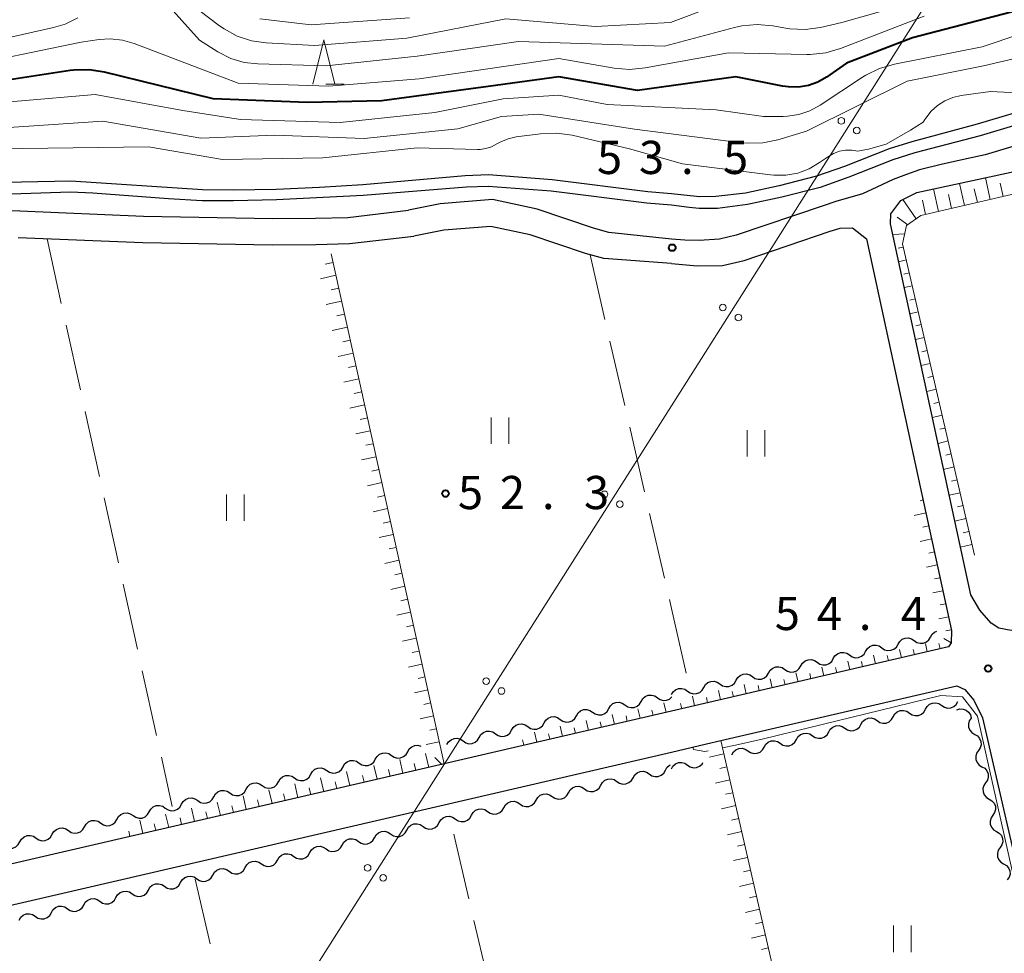
# Model space of a CAD drawing. Units: metres. Extents: x -70000 to -68000, y 29997 to 31500.
# Drawn here: x -68842 to -68731, y 30674 to 30780 of the extents above; entities that cross this region are included whole.
import ezdxf

# ---------------------------------------------------------------- set-up
doc = ezdxf.new("R2010")
doc.units = ezdxf.units.M
for name, color, linetype, lineweight in [('210100_道路縁(街区線)', 7, 'Continuous', 30), ('426500_送電線', 7, 'Continuous', 30), ('510100_河川', 7, 'Continuous', 30), ('510200_細流', 7, 'Continuous', 30), ('610111_人工斜面(上)', 7, 'Continuous', 30), ('610199_人工斜面(ヒゲ)', 7, 'Continuous', 30), ('630200_耕地界', 7, 'Continuous', 30), ('631100_田', 7, 'Continuous', 13), ('633200_針葉樹林', 7, 'Continuous', 13), ('710100_等高線(計曲線)', 7, 'Continuous', 40), ('710200_等高線(主曲線)', 7, 'Continuous', 13), ('731200_図化機測定による標高点', 7, 'Continuous', 40)]:
    doc.layers.add(name, color=color, linetype=linetype, lineweight=lineweight)
doc.styles.add('Style-WORKING', font='MS Gothic.ttf')

msp = doc.modelspace()

# ---------------------------------------------------------------- linework, layer by layer
at = {"layer": '210100_道路縁(街区線)', "linetype": 'Continuous', "lineweight": 30, "flags": 128}
for points in [[(-68714.79, 30769.61), (-68720.27, 30768.42), (-68732.8, 30764.67), (-68734.71, 30764.24), (-68737.64, 30763.6), (-68740.23, 30762.96), (-68741.7, 30762.45), (-68743.2, 30761.87), (-68745.05, 30760.99), (-68746.65, 30760.25), (-68749.68, 30759.37)], [(-68743.5, 30756.84), (-68743.47, 30757.98), (-68742.33, 30759.5), (-68740.51, 30760.4), (-68726.03, 30763.51), (-68723.36, 30764.13), (-68720.85, 30764.81), (-68714.24, 30766.65), (-68711.27, 30766.92), (-68708.07, 30766.71), (-68700.75, 30765.77), (-68697.11, 30765.9), (-68692.84, 30766.6), (-68681.98, 30769), (-68681.23, 30769.25), (-68681, 30768.2), (-68671.23, 30724.5), (-68718.98, 30713.26), (-68726.91, 30711.15), (-68729.86, 30710.88), (-68731.26, 30711.15), (-68732.13, 30711.73), (-68733.4, 30713.2), (-68734.42, 30714.92)], [(-68768.27, 30755.12), (-68775.34, 30755.88), (-68777.08, 30756.37), (-68783.44, 30758.51), (-68788.49, 30759.6), (-68794.4, 30759.11), (-68797.99, 30758.41)], [(-68749.68, 30759.37), (-68751.11, 30758.9), (-68760.93, 30755.57), (-68762.85, 30755.12), (-68765.14, 30754.99), (-68766.74, 30755.02), (-68768.27, 30755.12)], [(-68841.94, 30758.31), (-68849.46, 30758.14), (-68860.57, 30757.13), (-68869.54, 30755.67), (-68881.26, 30753.03), (-68883.17, 30752.6), (-68890.69, 30750.29), (-68899.14, 30747.38)], [(-68841.94, 30758.31), (-68827.93, 30757.71), (-68813.36, 30757.47), (-68808.5, 30757.49), (-68804.86, 30757.59), (-68797.99, 30758.41)], [(-68734.42, 30714.92), (-68743.5, 30756.84)], [(-68768.27, 30752.39), (-68775.91, 30752.92), (-68777.97, 30753.5), (-68784.23, 30755.61), (-68788.69, 30756.57), (-68793.98, 30756.14), (-68797.38, 30755.47)], [(-68768.27, 30752.39), (-68765.34, 30752.09), (-68762.48, 30752.13), (-68760.04, 30752.7), (-68750.31, 30756.01), (-68749.19, 30756.37), (-68747.78, 30756.39), (-68746.21, 30755.15), (-68740.14, 30727.14)], [(-68842.12, 30755.3), (-68828.02, 30754.74), (-68813.38, 30754.5), (-68808.45, 30754.52), (-68804.65, 30754.62), (-68797.38, 30755.47)], [(-68785.99, 30697.67), (-68793.97, 30695.82), (-68829.96, 30687.48), (-68850.48, 30682.73), (-68866.02, 30753.2)], [(-68740.14, 30727.14), (-68736.61, 30710.87), (-68736.64, 30709.5), (-68736.93, 30709.03), (-68768.27, 30701.77)], [(-68768.27, 30697.15), (-68764.3, 30698.07), (-68762.68, 30698.45), (-68735.99, 30704.63)], [(-68735.99, 30704.63), (-68735.08, 30704.23), (-68734.09, 30703.03), (-68733.1, 30701.03), (-68707.07, 30587.97)], [(-68768.27, 30701.77), (-68785.99, 30697.67)], [(-68927.82, 30597.24), (-68927.18, 30598.76), (-68926.87, 30600.12), (-68926.91, 30602.33), (-68927.21, 30603.52), (-68927.52, 30604.79), (-68937.96, 30649.37), (-68939.15, 30655.11), (-68938.66, 30656.56), (-68937.62, 30657.58), (-68935.51, 30658.41), (-68882.09, 30670.79), (-68880.72, 30671.1), (-68768.27, 30697.15)]]:
    msp.add_lwpolyline(points, dxfattribs=at)
at = {"layer": '426500_送電線', "linetype": 'Continuous', "lineweight": 13}
for q in [(-68697.7, 30847.6), (-68889.81, 30544.55)]:
    msp.add_line((-68768.27, 30736.28), q, dxfattribs=at)
for centre in [(-68749.06, 30768.51), (-68747.32, 30767.4), (-68762.45, 30747.39), (-68760.7, 30746.28), (-68775.84, 30726.28), (-68774.09, 30725.17), (-68789.22, 30705.16), (-68787.48, 30704.05), (-68802.61, 30684.05), (-68800.86, 30682.94)]:
    msp.add_circle(centre, 0.375, dxfattribs=at)
at = {"layer": '510100_河川', "linetype": 'Continuous', "lineweight": 30, "flags": 128}
for points in [[(-68721.15, 30771.87), (-68733.7, 30768.11), (-68741.1, 30766.12), (-68743.65, 30765.33), (-68748.7, 30763.35), (-68751.85, 30762.23), (-68756.07, 30761.14), (-68759.88, 30760.32), (-68763.24, 30759.94), (-68765.06, 30759.91), (-68766.16, 30760.03), (-68768.27, 30760.26)], [(-68720.82, 30770.56), (-68733.36, 30766.8), (-68740.74, 30764.87), (-68743.22, 30764.1), (-68748.22, 30762.14), (-68751.47, 30760.98), (-68755.77, 30759.87), (-68759.66, 30759.04), (-68763.07, 30758.59), (-68765.12, 30758.57), (-68766.28, 30758.69), (-68768.27, 30758.96)], [(-68768.27, 30760.26), (-68770.92, 30760.47), (-68781.74, 30761.82), (-68788.96, 30762.39), (-68791.57, 30762.29)], [(-68841.75, 30761.56), (-68849.64, 30761.39), (-68860.98, 30760.36), (-68870.16, 30758.87), (-68881.98, 30756.21), (-68884.01, 30755.75), (-68891.66, 30753.39), (-68904.63, 30749.68), (-68912.53, 30746.31), (-68918.69, 30743.11), (-68923.55, 30740.34)], [(-68791.57, 30762.29), (-68803.17, 30761.25), (-68808.05, 30760.95), (-68812.95, 30760.75), (-68817.78, 30760.66), (-68821.28, 30760.69), (-68836.17, 30761.66), (-68841.75, 30761.56)], [(-68841.83, 30760.26), (-68849.57, 30760.09), (-68860.81, 30759.07), (-68869.91, 30757.59), (-68881.69, 30754.94), (-68883.67, 30754.49), (-68891.29, 30752.15), (-68904.19, 30748.45), (-68911.97, 30745.13), (-68918.07, 30741.97), (-68922.87, 30739.24), (-68923.61, 30738.74)], [(-68791.43, 30760.99), (-68803.1, 30760.04), (-68812.93, 30759.55), (-68817.79, 30759.44), (-68821.3, 30759.47), (-68825.12, 30759.69), (-68833.68, 30760.34), (-68836.2, 30760.45), (-68841.83, 30760.26)], [(-68768.27, 30758.96), (-68771.05, 30759.18), (-68781.87, 30760.53), (-68788.99, 30761.09), (-68791.43, 30760.99)]]:
    msp.add_lwpolyline(points, dxfattribs=at)
at = {"layer": '510200_細流', "linetype": 'Continuous', "lineweight": 30, "flags": 128}
for points in [[(-68740.82, 30709.75), (-68740.51, 30709.54), (-68740.16, 30709.44), (-68739.79, 30709.46), (-68739.45, 30709.6), (-68739.17, 30709.84), (-68738.99, 30710.15)], [(-68738.99, 30710.15), (-68738.8, 30710.47), (-68738.52, 30710.71), (-68738.26, 30710.81)], [(-68746.31, 30708.53), (-68746.12, 30708.84), (-68745.84, 30709.08), (-68745.5, 30709.22), (-68745.13, 30709.24), (-68744.78, 30709.14), (-68744.48, 30708.93)], [(-68744.48, 30708.93), (-68744.17, 30708.72), (-68743.82, 30708.63), (-68743.45, 30708.65), (-68743.11, 30708.78), (-68742.83, 30709.02), (-68742.65, 30709.34)], [(-68742.65, 30709.34), (-68742.46, 30709.65), (-68742.18, 30709.89), (-68741.84, 30710.03), (-68741.47, 30710.05), (-68741.12, 30709.95), (-68740.82, 30709.75)], [(-68749.97, 30707.71), (-68749.78, 30708.03), (-68749.5, 30708.26), (-68749.16, 30708.4), (-68748.79, 30708.42), (-68748.44, 30708.32), (-68748.14, 30708.12)], [(-68748.14, 30708.12), (-68747.83, 30707.91), (-68747.48, 30707.81), (-68747.11, 30707.83), (-68746.77, 30707.97), (-68746.49, 30708.21), (-68746.31, 30708.53)], [(-68757.29, 30706.08), (-68757.1, 30706.4), (-68756.82, 30706.63), (-68756.48, 30706.77), (-68756.12, 30706.79), (-68755.76, 30706.69), (-68755.46, 30706.49)], [(-68755.46, 30706.49), (-68755.15, 30706.28), (-68754.8, 30706.18), (-68754.43, 30706.2), (-68754.09, 30706.34), (-68753.81, 30706.58), (-68753.63, 30706.9)], [(-68753.63, 30706.9), (-68753.44, 30707.21), (-68753.16, 30707.45), (-68752.82, 30707.59), (-68752.45, 30707.61), (-68752.1, 30707.51), (-68751.8, 30707.3)], [(-68751.8, 30707.3), (-68751.49, 30707.1), (-68751.14, 30707), (-68750.77, 30707.02), (-68750.43, 30707.15), (-68750.15, 30707.39), (-68749.97, 30707.71)], [(-68760.95, 30705.27), (-68760.76, 30705.58), (-68760.48, 30705.82), (-68760.14, 30705.96), (-68759.77, 30705.98), (-68759.42, 30705.88), (-68759.12, 30705.67)], [(-68759.12, 30705.67), (-68758.82, 30705.47), (-68758.46, 30705.37), (-68758.1, 30705.39), (-68757.75, 30705.53), (-68757.48, 30705.76), (-68757.29, 30706.08)], [(-68764.61, 30704.45), (-68764.42, 30704.77), (-68764.14, 30705.01), (-68763.8, 30705.14), (-68763.43, 30705.16), (-68763.08, 30705.06), (-68762.78, 30704.86)], [(-68762.78, 30704.86), (-68762.48, 30704.65), (-68762.12, 30704.55), (-68761.76, 30704.57), (-68761.41, 30704.71), (-68761.13, 30704.95), (-68760.95, 30705.27)], [(-68771.69, 30702.88), (-68771.5, 30703.19), (-68771.22, 30703.43), (-68770.88, 30703.57), (-68770.51, 30703.59), (-68770.16, 30703.49), (-68769.86, 30703.29)], [(-68768.27, 30703.64), (-68768.08, 30703.96), (-68767.8, 30704.19), (-68767.46, 30704.33), (-68767.1, 30704.35), (-68766.74, 30704.25), (-68766.44, 30704.04)], [(-68766.44, 30704.04), (-68766.14, 30703.84), (-68765.78, 30703.74), (-68765.42, 30703.76), (-68765.07, 30703.89), (-68764.79, 30704.13), (-68764.61, 30704.45)], [(-68775.35, 30702.06), (-68775.16, 30702.38), (-68774.88, 30702.62), (-68774.54, 30702.76), (-68774.18, 30702.78), (-68773.82, 30702.68), (-68773.52, 30702.47)], [(-68773.52, 30702.47), (-68773.21, 30702.26), (-68772.86, 30702.17), (-68772.49, 30702.19), (-68772.15, 30702.33), (-68771.87, 30702.56), (-68771.69, 30702.88)], [(-68769.86, 30703.29), (-68769.55, 30703.08), (-68769.2, 30702.98), (-68768.83, 30703), (-68768.49, 30703.14), (-68768.21, 30703.38), (-68768.21, 30703.38)], [(-68739.54, 30701.99), (-68739.35, 30702.31), (-68739.08, 30702.55), (-68738.74, 30702.69), (-68738.37, 30702.72), (-68738.02, 30702.62), (-68737.71, 30702.42)], [(-68737.71, 30702.42), (-68737.4, 30702.22), (-68737.05, 30702.12), (-68736.68, 30702.15), (-68736.34, 30702.29), (-68736.07, 30702.53), (-68735.88, 30702.85)], [(-68780.84, 30700.84), (-68780.54, 30700.63), (-68780.18, 30700.54), (-68779.82, 30700.56), (-68779.47, 30700.69), (-68779.2, 30700.93), (-68779.01, 30701.25)], [(-68779.01, 30701.25), (-68778.82, 30701.57), (-68778.54, 30701.8), (-68778.2, 30701.94), (-68777.84, 30701.96), (-68777.48, 30701.86), (-68777.18, 30701.66)], [(-68777.18, 30701.66), (-68776.88, 30701.45), (-68776.52, 30701.35), (-68776.15, 30701.37), (-68775.81, 30701.51), (-68775.54, 30701.75), (-68775.35, 30702.06)], [(-68743.19, 30701.13), (-68743, 30701.45), (-68742.73, 30701.69), (-68742.39, 30701.84), (-68742.02, 30701.86), (-68741.67, 30701.77), (-68741.36, 30701.56)], [(-68741.36, 30701.56), (-68741.06, 30701.36), (-68740.7, 30701.27), (-68740.33, 30701.29), (-68739.99, 30701.43), (-68739.72, 30701.67), (-68739.54, 30701.99)], [(-68736.02, 30701.91), (-68735.67, 30702.02), (-68735.3, 30702.01), (-68734.96, 30701.88), (-68734.67, 30701.65), (-68734.47, 30701.34), (-68734.38, 30700.99)], [(-68786.33, 30699.62), (-68786.14, 30699.94), (-68785.86, 30700.17), (-68785.52, 30700.31), (-68785.16, 30700.33), (-68784.8, 30700.23), (-68784.5, 30700.03)], [(-68784.5, 30700.03), (-68784.2, 30699.82), (-68783.84, 30699.72), (-68783.48, 30699.74), (-68783.13, 30699.88), (-68782.86, 30700.12), (-68782.67, 30700.44)], [(-68782.67, 30700.44), (-68782.48, 30700.75), (-68782.2, 30700.99), (-68781.86, 30701.13), (-68781.49, 30701.15), (-68781.14, 30701.05), (-68780.84, 30700.84)], [(-68750.49, 30699.42), (-68750.31, 30699.74), (-68750.03, 30699.98), (-68749.69, 30700.12), (-68749.32, 30700.15), (-68748.97, 30700.05), (-68748.66, 30699.85)], [(-68748.66, 30699.85), (-68748.36, 30699.65), (-68748, 30699.55), (-68747.64, 30699.58), (-68747.3, 30699.72), (-68747.02, 30699.96), (-68746.84, 30700.28)], [(-68746.84, 30700.28), (-68746.65, 30700.6), (-68746.38, 30700.84), (-68746.04, 30700.98), (-68745.67, 30701), (-68745.32, 30700.91), (-68745.01, 30700.71)], [(-68745.01, 30700.71), (-68744.71, 30700.5), (-68744.35, 30700.41), (-68743.99, 30700.43), (-68743.65, 30700.58), (-68743.37, 30700.82), (-68743.19, 30701.13)], [(-68734.39, 30700.98), (-68734.6, 30700.68), (-68734.69, 30700.33), (-68734.67, 30699.96), (-68734.53, 30699.62), (-68734.3, 30699.34), (-68733.98, 30699.15)], [(-68789.99, 30698.81), (-68789.8, 30699.12), (-68789.52, 30699.36), (-68789.18, 30699.5), (-68788.82, 30699.52), (-68788.46, 30699.42), (-68788.16, 30699.21)], [(-68788.16, 30699.21), (-68787.86, 30699.01), (-68787.5, 30698.91), (-68787.14, 30698.93), (-68786.79, 30699.06), (-68786.52, 30699.3), (-68786.33, 30699.62)], [(-68754.14, 30698.56), (-68753.96, 30698.88), (-68753.68, 30699.12), (-68753.34, 30699.26), (-68752.97, 30699.29), (-68752.62, 30699.2), (-68752.31, 30698.99)], [(-68752.31, 30698.99), (-68752.01, 30698.79), (-68751.65, 30698.7), (-68751.29, 30698.72), (-68750.95, 30698.86), (-68750.67, 30699.1), (-68750.49, 30699.42)], [(-68733.98, 30699.15), (-68733.66, 30698.97), (-68733.43, 30698.69), (-68733.29, 30698.35), (-68733.27, 30697.98), (-68733.36, 30697.63), (-68733.57, 30697.33)], [(-68798.08, 30697.19), (-68797.9, 30697.5), (-68797.62, 30697.74), (-68797.28, 30697.89), (-68796.92, 30697.91), (-68796.58, 30697.82)], [(-68793.65, 30697.99), (-68793.46, 30698.31), (-68793.18, 30698.54), (-68792.84, 30698.68), (-68792.48, 30698.7), (-68792.12, 30698.6), (-68791.82, 30698.4)], [(-68791.82, 30698.4), (-68791.52, 30698.19), (-68791.16, 30698.09), (-68790.8, 30698.11), (-68790.46, 30698.25), (-68790.18, 30698.49), (-68789.99, 30698.81)], [(-68757.79, 30697.71), (-68757.61, 30698.03), (-68757.33, 30698.27), (-68756.99, 30698.41), (-68756.62, 30698.43), (-68756.27, 30698.34), (-68755.96, 30698.14)], [(-68755.96, 30698.14), (-68755.66, 30697.93), (-68755.3, 30697.84), (-68754.94, 30697.86), (-68754.6, 30698), (-68754.32, 30698.25), (-68754.14, 30698.56)], [(-68801.74, 30696.34), (-68801.55, 30696.65), (-68801.28, 30696.9), (-68800.94, 30697.04), (-68800.57, 30697.06), (-68800.21, 30696.97), (-68799.91, 30696.76)], [(-68799.91, 30696.76), (-68799.6, 30696.56), (-68799.25, 30696.46), (-68798.88, 30696.49), (-68798.54, 30696.63), (-68798.27, 30696.87), (-68798.08, 30697.19)], [(-68761.44, 30696.85), (-68761.26, 30697.17), (-68760.98, 30697.41), (-68760.64, 30697.55), (-68760.27, 30697.58), (-68759.92, 30697.48), (-68759.62, 30697.28)], [(-68759.62, 30697.28), (-68759.31, 30697.08), (-68758.95, 30696.98), (-68758.59, 30697.01), (-68758.25, 30697.15), (-68757.97, 30697.39), (-68757.79, 30697.71)], [(-68733.57, 30697.33), (-68733.78, 30697.02), (-68733.87, 30696.67), (-68733.85, 30696.3), (-68733.72, 30695.96), (-68733.48, 30695.68), (-68733.16, 30695.49)], [(-68805.39, 30695.49), (-68805.21, 30695.81), (-68804.93, 30696.05), (-68804.59, 30696.19), (-68804.22, 30696.21), (-68803.87, 30696.12), (-68803.56, 30695.91)], [(-68803.56, 30695.91), (-68803.26, 30695.71), (-68802.9, 30695.62), (-68802.54, 30695.64), (-68802.2, 30695.78), (-68801.92, 30696.02), (-68801.74, 30696.34)], [(-68768.95, 30695.09), (-68768.77, 30695.41), (-68768.49, 30695.65), (-68768.37, 30695.7)], [(-68768.27, 30695.25), (-68768.09, 30695.57), (-68767.81, 30695.81), (-68767.47, 30695.95), (-68767.1, 30695.97), (-68766.75, 30695.88), (-68766.44, 30695.68)], [(-68766.44, 30695.68), (-68766.14, 30695.47), (-68765.78, 30695.38), (-68765.42, 30695.4), (-68765.08, 30695.54), (-68764.8, 30695.79), (-68764.7, 30695.97)], [(-68812.69, 30693.79), (-68812.51, 30694.11), (-68812.23, 30694.35), (-68811.89, 30694.49), (-68811.53, 30694.51), (-68811.17, 30694.42), (-68810.87, 30694.22)], [(-68810.87, 30694.22), (-68810.56, 30694.01), (-68810.21, 30693.92), (-68809.84, 30693.94), (-68809.5, 30694.08), (-68809.23, 30694.32), (-68809.04, 30694.64)], [(-68809.04, 30694.64), (-68808.86, 30694.96), (-68808.58, 30695.2), (-68808.24, 30695.34), (-68807.88, 30695.36), (-68807.52, 30695.27), (-68807.21, 30695.06)], [(-68807.21, 30695.06), (-68806.91, 30694.86), (-68806.56, 30694.77), (-68806.19, 30694.79), (-68805.85, 30694.93), (-68805.57, 30695.17), (-68805.39, 30695.49)], [(-68772.61, 30694.24), (-68772.42, 30694.56), (-68772.15, 30694.8), (-68771.81, 30694.94), (-68771.44, 30694.97), (-68771.09, 30694.87), (-68770.78, 30694.67)], [(-68770.78, 30694.67), (-68770.48, 30694.46), (-68770.12, 30694.37), (-68769.75, 30694.39), (-68769.41, 30694.53), (-68769.14, 30694.77), (-68768.95, 30695.09)], [(-68733.16, 30695.49), (-68732.85, 30695.31), (-68732.61, 30695.03), (-68732.47, 30694.69), (-68732.45, 30694.32), (-68732.54, 30693.97), (-68732.75, 30693.67)], [(-68816.35, 30692.94), (-68816.16, 30693.26), (-68815.89, 30693.5), (-68815.55, 30693.64), (-68815.18, 30693.66), (-68814.82, 30693.57), (-68814.52, 30693.37)], [(-68814.52, 30693.37), (-68814.21, 30693.16), (-68813.86, 30693.07), (-68813.49, 30693.09), (-68813.15, 30693.23), (-68812.88, 30693.47), (-68812.69, 30693.79)], [(-68778.09, 30692.98), (-68777.78, 30692.77), (-68777.43, 30692.68), (-68777.06, 30692.7), (-68776.72, 30692.84), (-68776.44, 30693.08), (-68776.26, 30693.4)], [(-68776.26, 30693.4), (-68776.07, 30693.72), (-68775.8, 30693.96), (-68775.46, 30694.1), (-68775.09, 30694.12), (-68774.74, 30694.03), (-68774.43, 30693.82)], [(-68774.43, 30693.82), (-68774.13, 30693.62), (-68773.77, 30693.52), (-68773.41, 30693.55), (-68773.07, 30693.69), (-68772.79, 30693.93), (-68772.61, 30694.24)], [(-68732.75, 30693.67), (-68732.96, 30693.36), (-68733.06, 30693.01), (-68733.04, 30692.64), (-68732.9, 30692.3), (-68732.66, 30692.02), (-68732.34, 30691.83)], [(-68820, 30692.09), (-68819.82, 30692.41), (-68819.54, 30692.65), (-68819.2, 30692.79), (-68818.83, 30692.81), (-68818.48, 30692.72), (-68818.17, 30692.52)], [(-68818.17, 30692.52), (-68817.87, 30692.31), (-68817.51, 30692.22), (-68817.15, 30692.24), (-68816.81, 30692.38), (-68816.53, 30692.62), (-68816.35, 30692.94)], [(-68783.57, 30691.71), (-68783.38, 30692.02), (-68783.1, 30692.26), (-68782.76, 30692.4), (-68782.4, 30692.43), (-68782.04, 30692.33), (-68781.74, 30692.13)], [(-68781.74, 30692.13), (-68781.43, 30691.92), (-68781.08, 30691.83), (-68780.71, 30691.85), (-68780.37, 30691.99), (-68780.1, 30692.24), (-68779.91, 30692.55)], [(-68779.91, 30692.55), (-68779.73, 30692.87), (-68779.45, 30693.11), (-68779.11, 30693.25), (-68778.75, 30693.28), (-68778.39, 30693.18), (-68778.09, 30692.98)], [(-68825.48, 30690.82), (-68825.17, 30690.62), (-68824.82, 30690.52), (-68824.45, 30690.54), (-68824.11, 30690.69), (-68823.84, 30690.92), (-68823.65, 30691.24)], [(-68823.65, 30691.24), (-68823.47, 30691.56), (-68823.19, 30691.8), (-68822.85, 30691.94), (-68822.49, 30691.97), (-68822.13, 30691.87), (-68821.82, 30691.67)], [(-68821.82, 30691.67), (-68821.52, 30691.46), (-68821.17, 30691.37), (-68820.8, 30691.39), (-68820.46, 30691.53), (-68820.18, 30691.77), (-68820, 30692.09)], [(-68787.22, 30690.86), (-68787.04, 30691.18), (-68786.76, 30691.42), (-68786.42, 30691.56), (-68786.05, 30691.58), (-68785.7, 30691.49), (-68785.39, 30691.28)], [(-68785.39, 30691.28), (-68785.09, 30691.08), (-68784.73, 30690.98), (-68784.37, 30691.01), (-68784.03, 30691.15), (-68783.75, 30691.39), (-68783.57, 30691.71)], [(-68732.34, 30691.83), (-68732.03, 30691.65), (-68731.79, 30691.37), (-68731.65, 30691.03), (-68731.63, 30690.66), (-68731.73, 30690.31), (-68731.93, 30690.01)], [(-68830.96, 30689.54), (-68830.77, 30689.86), (-68830.5, 30690.1), (-68830.16, 30690.24), (-68829.79, 30690.27), (-68829.44, 30690.17), (-68829.13, 30689.97)], [(-68829.13, 30689.97), (-68828.82, 30689.77), (-68828.47, 30689.67), (-68828.1, 30689.69), (-68827.76, 30689.83), (-68827.49, 30690.08), (-68827.3, 30690.39)], [(-68827.3, 30690.39), (-68827.12, 30690.71), (-68826.84, 30690.95), (-68826.5, 30691.09), (-68826.14, 30691.12), (-68825.78, 30691.02), (-68825.48, 30690.82)], [(-68790.87, 30690.01), (-68790.69, 30690.33), (-68790.41, 30690.57), (-68790.07, 30690.71), (-68789.71, 30690.74), (-68789.35, 30690.64), (-68789.05, 30690.44)], [(-68789.05, 30690.44), (-68788.74, 30690.23), (-68788.39, 30690.14), (-68788.02, 30690.16), (-68787.68, 30690.3), (-68787.4, 30690.54), (-68787.22, 30690.86)], [(-68834.61, 30688.7), (-68834.43, 30689.01), (-68834.15, 30689.26), (-68833.81, 30689.4), (-68833.44, 30689.42), (-68833.09, 30689.33), (-68832.78, 30689.12)], [(-68832.78, 30689.12), (-68832.48, 30688.92), (-68832.12, 30688.82), (-68831.76, 30688.85), (-68831.42, 30688.99), (-68831.14, 30689.23), (-68830.96, 30689.54)], [(-68798.18, 30688.32), (-68797.99, 30688.64), (-68797.72, 30688.88), (-68797.38, 30689.02), (-68797.01, 30689.04), (-68796.66, 30688.95), (-68796.35, 30688.74)], [(-68796.35, 30688.74), (-68796.05, 30688.54), (-68795.69, 30688.44), (-68795.33, 30688.47), (-68794.99, 30688.61), (-68794.71, 30688.85), (-68794.53, 30689.17)], [(-68794.53, 30689.17), (-68794.34, 30689.49), (-68794.07, 30689.72), (-68793.73, 30689.87), (-68793.36, 30689.89), (-68793, 30689.79), (-68792.7, 30689.59)], [(-68792.7, 30689.59), (-68792.39, 30689.39), (-68792.04, 30689.29), (-68791.67, 30689.31), (-68791.33, 30689.46), (-68791.06, 30689.69), (-68790.87, 30690.01)], [(-68731.93, 30690.01), (-68732.14, 30689.7), (-68732.24, 30689.35), (-68732.22, 30688.98), (-68732.08, 30688.64), (-68731.84, 30688.36), (-68731.52, 30688.18)], [(-68840.09, 30687.42), (-68839.78, 30687.22), (-68839.43, 30687.12), (-68839.06, 30687.15), (-68838.72, 30687.29), (-68838.45, 30687.53), (-68838.26, 30687.85)], [(-68838.26, 30687.85), (-68838.08, 30688.17), (-68837.8, 30688.41), (-68837.46, 30688.55), (-68837.1, 30688.57), (-68836.74, 30688.48), (-68836.44, 30688.27)], [(-68836.44, 30688.27), (-68836.13, 30688.07), (-68835.78, 30687.97), (-68835.41, 30688), (-68835.07, 30688.14), (-68834.79, 30688.38), (-68834.61, 30688.7)], [(-68801.83, 30687.47), (-68801.65, 30687.79), (-68801.37, 30688.03), (-68801.03, 30688.17), (-68800.67, 30688.2), (-68800.31, 30688.1), (-68800.01, 30687.9)], [(-68800.01, 30687.9), (-68799.7, 30687.69), (-68799.35, 30687.6), (-68798.98, 30687.62), (-68798.64, 30687.76), (-68798.36, 30688), (-68798.18, 30688.32)], [(-68731.52, 30688.18), (-68731.21, 30687.99), (-68730.97, 30687.71), (-68730.83, 30687.37), (-68730.81, 30687), (-68730.91, 30686.65), (-68731.12, 30686.35)], [(-68843.74, 30686.57), (-68843.44, 30686.37), (-68843.08, 30686.28), (-68842.71, 30686.3), (-68842.38, 30686.44), (-68842.1, 30686.68), (-68841.92, 30687)], [(-68841.92, 30687), (-68841.73, 30687.32), (-68841.45, 30687.56), (-68841.11, 30687.7), (-68840.75, 30687.72), (-68840.39, 30687.63), (-68840.09, 30687.42)], [(-68805.49, 30686.63), (-68805.3, 30686.95), (-68805.02, 30687.19), (-68804.68, 30687.33), (-68804.32, 30687.35), (-68803.96, 30687.26), (-68803.66, 30687.05)], [(-68803.66, 30687.05), (-68803.35, 30686.85), (-68803, 30686.75), (-68802.63, 30686.78), (-68802.29, 30686.92), (-68802.02, 30687.16), (-68801.83, 30687.47)], [(-68812.79, 30684.94), (-68812.61, 30685.26), (-68812.33, 30685.5), (-68811.99, 30685.64), (-68811.62, 30685.66), (-68811.27, 30685.56), (-68810.97, 30685.36)], [(-68810.97, 30685.36), (-68810.66, 30685.16), (-68810.31, 30685.06), (-68809.94, 30685.08), (-68809.6, 30685.22), (-68809.32, 30685.47), (-68809.14, 30685.78)], [(-68809.14, 30685.78), (-68808.96, 30686.1), (-68808.68, 30686.34), (-68808.34, 30686.48), (-68807.97, 30686.51), (-68807.62, 30686.41), (-68807.31, 30686.21)], [(-68807.31, 30686.21), (-68807.01, 30686), (-68806.65, 30685.91), (-68806.29, 30685.93), (-68805.95, 30686.07), (-68805.67, 30686.31), (-68805.49, 30686.63)], [(-68731.12, 30686.35), (-68731.32, 30686.04), (-68731.42, 30685.69), (-68731.4, 30685.32), (-68731.26, 30684.98), (-68731.02, 30684.7), (-68730.71, 30684.52)], [(-68816.45, 30684.09), (-68816.26, 30684.41), (-68815.99, 30684.65), (-68815.65, 30684.79), (-68815.28, 30684.81), (-68814.92, 30684.72), (-68814.62, 30684.51)], [(-68814.62, 30684.51), (-68814.31, 30684.31), (-68813.96, 30684.22), (-68813.59, 30684.24), (-68813.25, 30684.38), (-68812.98, 30684.62), (-68812.79, 30684.94)], [(-68730.71, 30684.52), (-68730.39, 30684.33), (-68730.15, 30684.05), (-68730.01, 30683.71), (-68729.99, 30683.34), (-68730.09, 30682.99), (-68730.3, 30682.69)], [(-68820.1, 30683.25), (-68819.92, 30683.56), (-68819.64, 30683.8), (-68819.3, 30683.94), (-68818.93, 30683.97), (-68818.58, 30683.87), (-68818.27, 30683.67)], [(-68818.27, 30683.67), (-68817.97, 30683.46), (-68817.61, 30683.37), (-68817.25, 30683.39), (-68816.91, 30683.53), (-68816.63, 30683.77), (-68816.45, 30684.09)], [(-68827.4, 30681.55), (-68827.22, 30681.87), (-68826.95, 30682.11), (-68826.6, 30682.25), (-68826.24, 30682.27), (-68825.88, 30682.18), (-68825.58, 30681.98)], [(-68825.58, 30681.98), (-68825.27, 30681.77), (-68824.92, 30681.68), (-68824.55, 30681.7), (-68824.21, 30681.84), (-68823.94, 30682.08), (-68823.75, 30682.4)], [(-68823.75, 30682.4), (-68823.57, 30682.72), (-68823.29, 30682.96), (-68822.95, 30683.1), (-68822.59, 30683.12), (-68822.23, 30683.03), (-68821.93, 30682.82)], [(-68821.93, 30682.82), (-68821.62, 30682.62), (-68821.27, 30682.52), (-68820.9, 30682.55), (-68820.56, 30682.69), (-68820.28, 30682.93), (-68820.1, 30683.25)], [(-68831.06, 30680.71), (-68830.87, 30681.02), (-68830.6, 30681.26), (-68830.26, 30681.4), (-68829.89, 30681.43), (-68829.54, 30681.33), (-68829.23, 30681.13)], [(-68829.23, 30681.13), (-68828.93, 30680.92), (-68828.57, 30680.83), (-68828.21, 30680.85), (-68827.87, 30680.99), (-68827.59, 30681.23), (-68827.4, 30681.55)], [(-68834.71, 30679.86), (-68834.53, 30680.17), (-68834.25, 30680.42), (-68833.91, 30680.56), (-68833.54, 30680.58), (-68833.19, 30680.49), (-68832.88, 30680.28)], [(-68832.88, 30680.28), (-68832.58, 30680.08), (-68832.23, 30679.98), (-68831.86, 30680.01), (-68831.52, 30680.15), (-68831.24, 30680.39), (-68831.06, 30680.71)], [(-68840.19, 30678.59), (-68839.89, 30678.38), (-68839.53, 30678.29), (-68839.17, 30678.31), (-68838.82, 30678.45), (-68838.55, 30678.69), (-68838.36, 30679.01)], [(-68838.36, 30679.01), (-68838.18, 30679.33), (-68837.9, 30679.57), (-68837.56, 30679.71), (-68837.2, 30679.73), (-68836.84, 30679.64), (-68836.54, 30679.43)], [(-68836.54, 30679.43), (-68836.23, 30679.23), (-68835.88, 30679.13), (-68835.51, 30679.16), (-68835.17, 30679.3), (-68834.9, 30679.54), (-68834.71, 30679.86)], [(-68842.02, 30678.16), (-68841.83, 30678.48), (-68841.56, 30678.72), (-68841.22, 30678.86), (-68840.85, 30678.88), (-68840.5, 30678.79), (-68840.19, 30678.59)]]:
    msp.add_lwpolyline(points, dxfattribs=at)
at = {"layer": '610111_人工斜面(上)', "linetype": 'Continuous', "lineweight": 13, "flags": 128}
for points in [[(-68681, 30768.2), (-68688.8, 30765.95), (-68692.44, 30765.17), (-68700.22, 30764.52), (-68705.13, 30764.57), (-68710.6, 30764.13), (-68713.9, 30763.87), (-68740.07, 30757.79), (-68741.71, 30756.66), (-68742.13, 30754.6), (-68734.01, 30719.4)], [(-68806.74, 30753.47), (-68793.97, 30695.82), (-68829.96, 30687.48)], [(-68740.14, 30727.14), (-68736.61, 30710.87), (-68736.64, 30709.5), (-68736.93, 30709.03), (-68768.27, 30701.77)], [(-68768.27, 30701.77), (-68785.99, 30697.67)], [(-68762.68, 30698.45), (-68750.89, 30646.97), (-68737.05, 30586.51), (-68735.58, 30585.69), (-68732.72, 30586.02), (-68720.93, 30589.03)]]:
    msp.add_lwpolyline(points, dxfattribs=at)
at = {"layer": '610199_人工斜面(ヒゲ)', "linetype": 'Continuous', "lineweight": 13, "flags": 128}
for points in [[(-68735.15, 30758.94), (-68735.71, 30761.43)], [(-68732.22, 30759.62), (-68732.78, 30762.06)], [(-68730.76, 30759.96), (-68731.1, 30761.46)], [(-68738.07, 30758.26), (-68738.64, 30760.8)], [(-68736.61, 30758.6), (-68736.96, 30760.17)], [(-68733.68, 30759.28), (-68734.03, 30760.81)], [(-68740.6, 30757.43), (-68742.09, 30759.62)], [(-68739.53, 30757.92), (-68739.89, 30759.52)], [(-68741.56, 30756.75), (-68742.75, 30757.62)], [(-68741.89, 30755.74), (-68743.24, 30755.64)], [(-68742.04, 30754.23), (-68742.65, 30754.09)], [(-68806.52, 30752.5), (-68807.4, 30752.31)], [(-68741.71, 30752.77), (-68742.58, 30752.57)], [(-68741.37, 30751.31), (-68741.98, 30751.17)], [(-68806.2, 30751.04), (-68807.94, 30750.65)], [(-68805.88, 30749.57), (-68806.74, 30749.38)], [(-68741.03, 30749.85), (-68741.94, 30749.64)], [(-68805.55, 30748.11), (-68807.28, 30747.73)], [(-68740.69, 30748.39), (-68741.3, 30748.24)], [(-68740.36, 30746.92), (-68741.31, 30746.7)], [(-68805.23, 30746.64), (-68806.09, 30746.45)], [(-68804.9, 30745.18), (-68806.61, 30744.8)], [(-68740.02, 30745.46), (-68740.63, 30745.32)], [(-68804.58, 30743.71), (-68805.43, 30743.53)], [(-68739.68, 30744), (-68740.67, 30743.77)], [(-68739.35, 30742.54), (-68739.96, 30742.4)], [(-68804.25, 30742.25), (-68805.95, 30741.87)], [(-68803.93, 30740.79), (-68804.77, 30740.6)], [(-68739.01, 30741.08), (-68740.03, 30740.84)], [(-68803.6, 30739.32), (-68805.29, 30738.95)], [(-68738.67, 30739.62), (-68739.28, 30739.47)], [(-68738.34, 30738.15), (-68739.4, 30737.91)], [(-68803.28, 30737.86), (-68804.12, 30737.67)], [(-68802.96, 30736.39), (-68804.62, 30736.02)], [(-68738, 30736.69), (-68738.61, 30736.55)], [(-68802.63, 30734.93), (-68803.46, 30734.74)], [(-68737.66, 30735.23), (-68738.76, 30734.98)], [(-68802.31, 30733.46), (-68803.96, 30733.1)], [(-68737.32, 30733.77), (-68737.93, 30733.63)], [(-68801.98, 30732), (-68802.81, 30731.82)], [(-68736.99, 30732.31), (-68738.13, 30732.04)], [(-68801.66, 30730.53), (-68803.3, 30730.17)], [(-68736.65, 30730.85), (-68737.26, 30730.7)], [(-68801.33, 30729.07), (-68802.15, 30728.89)], [(-68736.31, 30729.38), (-68737.53, 30729.1)], [(-68735.98, 30727.92), (-68736.59, 30727.78)], [(-68801.01, 30727.61), (-68802.63, 30727.25)], [(-68800.69, 30726.14), (-68801.49, 30725.96)], [(-68735.64, 30726.46), (-68736.86, 30726.18)], [(-68800.36, 30724.68), (-68801.97, 30724.32)], [(-68739.81, 30725.64), (-68740.13, 30725.56)], [(-68735.3, 30725), (-68735.92, 30724.86)], [(-68739.49, 30724.17), (-68740.82, 30723.89)], [(-68734.97, 30723.54), (-68736.22, 30723.25)], [(-68800.04, 30723.21), (-68800.84, 30723.03)], [(-68739.17, 30722.71), (-68739.84, 30722.56)], [(-68799.71, 30721.75), (-68801.31, 30721.39)], [(-68738.86, 30721.24), (-68740.15, 30720.96)], [(-68734.63, 30722.08), (-68735.27, 30721.93)], [(-68799.39, 30720.28), (-68800.18, 30720.11)], [(-68734.29, 30720.61), (-68735.58, 30720.32)], [(-68738.54, 30719.78), (-68739.17, 30719.64)], [(-68799.06, 30718.82), (-68800.65, 30718.47)], [(-68738.22, 30718.31), (-68739.44, 30718.04)], [(-68798.74, 30717.35), (-68799.53, 30717.18)], [(-68737.9, 30716.84), (-68738.51, 30716.71)], [(-68798.42, 30715.89), (-68799.98, 30715.54)], [(-68737.58, 30715.38), (-68738.73, 30715.13)], [(-68798.09, 30714.42), (-68798.87, 30714.25)], [(-68737.27, 30713.91), (-68737.88, 30713.78)], [(-68797.77, 30712.96), (-68799.32, 30712.62)], [(-68736.95, 30712.45), (-68738.02, 30712.21)], [(-68797.44, 30711.5), (-68798.22, 30711.32)], [(-68736.63, 30710.98), (-68737.24, 30710.85)], [(-68797.12, 30710.03), (-68798.66, 30709.69)], [(-68739.34, 30708.48), (-68739.56, 30709.41)], [(-68737.88, 30708.82), (-68738.02, 30709.42)], [(-68736.65, 30709.49), (-68737.48, 30710)], [(-68796.79, 30708.57), (-68797.56, 30708.4)], [(-68745.18, 30707.12), (-68745.41, 30708.09)], [(-68743.72, 30707.46), (-68743.86, 30708.07)], [(-68742.26, 30707.8), (-68742.48, 30708.75)], [(-68740.8, 30708.14), (-68740.94, 30708.75)], [(-68796.47, 30707.1), (-68797.99, 30706.76)], [(-68751.03, 30705.77), (-68751.26, 30706.76)], [(-68748.11, 30706.45), (-68748.33, 30707.43)], [(-68746.65, 30706.78), (-68746.79, 30707.39)], [(-68796.14, 30705.64), (-68796.9, 30705.47)], [(-68753.95, 30705.09), (-68754.19, 30706.1)], [(-68752.49, 30705.43), (-68752.63, 30706.04)], [(-68749.57, 30706.11), (-68749.71, 30706.72)], [(-68759.8, 30703.74), (-68760.04, 30704.77)], [(-68758.34, 30704.08), (-68758.48, 30704.68)], [(-68756.87, 30704.41), (-68757.11, 30705.44)], [(-68755.41, 30704.75), (-68755.55, 30705.36)], [(-68795.82, 30704.17), (-68797.33, 30703.84)], [(-68765.64, 30702.38), (-68765.89, 30703.45)], [(-68762.72, 30703.06), (-68762.96, 30704.11)], [(-68761.26, 30703.4), (-68761.4, 30704.01)], [(-68795.5, 30702.71), (-68796.25, 30702.54)], [(-68768.88, 30701.63), (-68769.13, 30702.72)], [(-68767.1, 30702.04), (-68767.24, 30702.65)], [(-68764.18, 30702.72), (-68764.32, 30703.33)], [(-68795.17, 30701.24), (-68796.67, 30700.91)], [(-68774.72, 30700.28), (-68774.98, 30701.39)], [(-68773.26, 30700.62), (-68773.4, 30701.23)], [(-68771.8, 30700.96), (-68772.06, 30702.05)], [(-68770.34, 30701.29), (-68770.48, 30701.9)], [(-68780.57, 30698.92), (-68780.83, 30700.07)], [(-68777.65, 30699.6), (-68777.91, 30700.73)], [(-68776.19, 30699.94), (-68776.33, 30700.55)], [(-68794.85, 30699.78), (-68795.59, 30699.61)], [(-68783.49, 30698.25), (-68783.76, 30699.4)], [(-68782.03, 30698.59), (-68782.17, 30699.2)], [(-68779.11, 30699.26), (-68779.25, 30699.87)], [(-68794.52, 30698.32), (-68796, 30697.99)], [(-68784.95, 30697.91), (-68785.09, 30698.52)], [(-68795.7, 30695.42), (-68796.06, 30697)], [(-68762.34, 30696.94), (-68763.95, 30696.57)], [(-68801.54, 30694.07), (-68801.9, 30695.62)], [(-68798.62, 30694.74), (-68798.98, 30696.31)], [(-68797.16, 30695.08), (-68797.34, 30695.87)], [(-68794.24, 30695.76), (-68795.01, 30696.52)], [(-68804.64, 30693.35), (-68805.01, 30694.94)], [(-68803, 30693.73), (-68803.18, 30694.5)], [(-68800.08, 30694.4), (-68800.26, 30695.19)], [(-68762, 30695.48), (-68762.81, 30695.29)], [(-68810.49, 30691.99), (-68810.85, 30693.56)], [(-68807.56, 30692.67), (-68807.93, 30694.25)], [(-68806.1, 30693.01), (-68806.29, 30693.8)], [(-68761.67, 30694.01), (-68763.28, 30693.65)], [(-68813.41, 30691.32), (-68813.77, 30692.87)], [(-68811.95, 30691.66), (-68812.13, 30692.44)], [(-68809.02, 30692.33), (-68809.21, 30693.12)], [(-68761.33, 30692.55), (-68762.14, 30692.37)], [(-68819.25, 30689.96), (-68819.61, 30691.5)], [(-68816.33, 30690.64), (-68816.69, 30692.19)], [(-68814.87, 30690.98), (-68815.05, 30691.75)], [(-68825.1, 30688.61), (-68825.45, 30690.12)], [(-68822.18, 30689.29), (-68822.53, 30690.81)], [(-68820.71, 30689.62), (-68820.89, 30690.39)], [(-68817.79, 30690.3), (-68817.97, 30691.07)], [(-68761, 30691.09), (-68762.6, 30690.72)], [(-68828.02, 30687.93), (-68828.37, 30689.44)], [(-68826.56, 30688.27), (-68826.74, 30689.02)], [(-68823.64, 30688.95), (-68823.81, 30689.71)], [(-68760.66, 30689.63), (-68761.46, 30689.44)], [(-68829.48, 30687.59), (-68829.62, 30688.2)], [(-68760.33, 30688.17), (-68761.92, 30687.8)], [(-68759.99, 30686.7), (-68760.79, 30686.52)], [(-68759.66, 30685.24), (-68761.25, 30684.88)], [(-68759.33, 30683.78), (-68760.12, 30683.6)], [(-68758.99, 30682.32), (-68760.57, 30681.95)], [(-68758.66, 30680.85), (-68759.45, 30680.67)], [(-68758.32, 30679.39), (-68759.9, 30679.03)], [(-68757.99, 30677.93), (-68758.77, 30677.75)], [(-68757.65, 30676.47), (-68759.22, 30676.11)], [(-68757.32, 30675.01), (-68758.1, 30674.83)]]:
    msp.add_lwpolyline(points, dxfattribs=at)
at = {"layer": '630200_耕地界', "linetype": 'Continuous', "lineweight": 13}
for p, q in [((-68838.85, 30755.17), (-68837.24, 30747.85)), ((-68777.46, 30753.36), (-68775.78, 30746.05)), ((-68836.7, 30745.4), (-68835.08, 30738.08)), ((-68775.22, 30743.61), (-68773.54, 30736.31)), ((-68834.54, 30735.64), (-68832.93, 30728.31)), ((-68772.98, 30733.87), (-68771.3, 30726.56)), ((-68832.39, 30725.87), (-68830.77, 30718.55)), ((-68770.74, 30724.12), (-68769.06, 30716.81)), ((-68830.24, 30716.11), (-68828.62, 30708.78)), ((-68768.5, 30714.38), (-68768.27, 30713.37)), ((-68768.27, 30713.37), (-68766.59, 30706.06)), ((-68828.08, 30706.34), (-68826.47, 30699.02)), ((-68825.93, 30696.58), (-68824.7, 30691)), ((-68791.16, 30680.54), (-68792.88, 30687.85)), ((-68822.11, 30682.78), (-68820.42, 30675.47)), ((-68788.87, 30670.81), (-68790.59, 30678.11))]:
    msp.add_line(p, q, dxfattribs=at)
at = {"layer": '631100_田', "linetype": 'Continuous', "lineweight": 13}
for p, q in [((-68788.63, 30731.97), (-68788.63, 30734.97)), ((-68786.63, 30731.97), (-68786.63, 30734.97)), ((-68759.72, 30730.55), (-68759.72, 30733.55)), ((-68757.72, 30730.55), (-68757.72, 30733.55)), ((-68818.57, 30723.27), (-68818.57, 30726.27)), ((-68816.57, 30723.27), (-68816.57, 30726.27)), ((-68743.16, 30674.53), (-68743.16, 30677.53)), ((-68741.16, 30674.53), (-68741.16, 30677.53))]:
    msp.add_line(p, q, dxfattribs=at)
at = {"layer": '633200_針葉樹林', "linetype": 'Continuous', "lineweight": 13}
msp.add_line((-68807.35, 30772.65), (-68805.27, 30772.65), dxfattribs=at)
at = {"layer": '633200_針葉樹林', "linetype": 'Continuous', "lineweight": 13, "flags": 128}
msp.add_lwpolyline([(-68808.81, 30772.65), (-68807.56, 30777.65), (-68806.31, 30772.65)], dxfattribs=at)
at = {"layer": '710100_等高線(計曲線)', "linetype": 'Continuous', "lineweight": 40, "elevation": 60, "flags": 128}
msp.add_lwpolyline([(-68729, 30781), (-68741, 30777.87), (-68748.46, 30775), (-68750.73, 30773.44), (-68751.72, 30772.88), (-68752.79, 30772.51), (-68753.91, 30772.32), (-68755.05, 30772.33), (-68755.7, 30772.42), (-68761, 30773.48), (-68772.09, 30771.91), (-68781, 30773.47), (-68789, 30772.36), (-68801, 30770.75), (-68809.43, 30770.57), (-68820.09, 30771), (-68832.35, 30774.01), (-68834.08, 30774.28), (-68835.82, 30774.24), (-68836.24, 30774.18), (-68849, 30772.24)], dxfattribs=at)
at = {"layer": '710200_等高線(主曲線)', "linetype": 'Continuous', "lineweight": 13, "flags": 128}
for points, elevation in [([(-68720.61, 30789.74), (-68731, 30787.49), (-68741.24, 30784.76), (-68750.93, 30783), (-68752.38, 30782.86), (-68753.83, 30782.98), (-68755, 30783.27), (-68756.02, 30783.51), (-68757.06, 30783.56), (-68758.09, 30783.43), (-68758.97, 30783.18), (-68768.39, 30779.61), (-68776.84, 30779.16), (-68787, 30780.02), (-68798.17, 30777.83), (-68808.62, 30777)], 66), ([(-68737.16, 30783), (-68749, 30779.6), (-68751.43, 30779.06), (-68753.16, 30778.84), (-68754.9, 30778.91), (-68755.32, 30778.98), (-68756.82, 30779.24), (-68758.56, 30779.39), (-68760.3, 30779.24), (-68761.13, 30779.05), (-68769.06, 30776.94), (-68785.56, 30777.48), (-68797, 30775.82), (-68807.28, 30774.72), (-68815.04, 30774.93), (-68816.58, 30775.11), (-68818.06, 30775.55), (-68819.55, 30776.31), (-68821.62, 30777.62), (-68827.28, 30783.96)], 64), ([(-68739.69, 30780.31), (-68749.16, 30776.66), (-68750.83, 30776.18), (-68752.57, 30776), (-68752.97, 30776), (-68761.81, 30776.19), (-68771.25, 30774.47), (-68772.99, 30774.31), (-68774.75, 30774.46), (-68781, 30775.55), (-68796.77, 30773.23), (-68807, 30772.43), (-68817.25, 30772.75), (-68829, 30777.23), (-68830.34, 30777.61), (-68831.73, 30777.75), (-68832.96, 30777.68), (-68835, 30777.39), (-68849.63, 30774.37)], 62), ([(-68808.62, 30777), (-68814.07, 30777.31), (-68815.74, 30777.55), (-68817.35, 30778.08), (-68818.84, 30778.88), (-68819.34, 30779.24), (-68821.69, 30781)], 66), ([(-68835.38, 30780.15), (-68836.8, 30779.44), (-68838.12, 30779.04), (-68849, 30776.61)], 64), ([(-68797.87, 30780.13), (-68809, 30779.35), (-68814.8, 30780.04)], 68), ([(-68724.5, 30779.75), (-68733.15, 30776.85), (-68743.05, 30774.91), (-68744.73, 30774.43), (-68746.29, 30773.67)], 58), ([(-68723, 30777.05), (-68733, 30774.72), (-68741.62, 30773), (-68753, 30767.32), (-68756.23, 30766.35)], 56), ([(-68746.29, 30773.67), (-68746.65, 30773.44), (-68751.47, 30770.25), (-68752.62, 30769.62), (-68753.86, 30769.21), (-68755.16, 30769.01), (-68755.62, 30769), (-68757.87, 30769), (-68763.2, 30769.73), (-68775.54, 30770.34), (-68781, 30771.41), (-68787.27, 30771), (-68795, 30769.43), (-68805.7, 30768.3), (-68817, 30768.65), (-68823.51, 30769.65), (-68833.42, 30771.47), (-68851, 30769.95)], 58), ([(-68728.39, 30771.63), (-68732.2, 30771.8), (-68735.51, 30771.36), (-68736.47, 30771.15), (-68737.37, 30770.77), (-68738.2, 30770.24), (-68738.92, 30769.58), (-68739.52, 30768.8), (-68739.61, 30768.65), (-68739.8, 30768.33), (-68741.24, 30767.43), (-68743.98, 30765.85), (-68745.98, 30765.31), (-68747.19, 30765.08), (-68747.88, 30765.2), (-68748.58, 30765.19), (-68749.27, 30765.06), (-68749.93, 30764.81), (-68750.52, 30764.47), (-68751.51, 30763.77), (-68752.69, 30763.07), (-68753.98, 30762.6), (-68755.32, 30762.35), (-68756.7, 30762.34), (-68757.06, 30762.38), (-68767, 30763.65), (-68773, 30765.34)], 54), ([(-68756.23, 30766.35), (-68757.94, 30766), (-68759.68, 30765.96), (-68760.33, 30766.02), (-68772.46, 30767.54), (-68783.24, 30769.24), (-68787.49, 30769), (-68792.42, 30767.58), (-68803, 30766.51), (-68813.13, 30766.87), (-68821.48, 30766.52), (-68832.56, 30768.46), (-68851, 30767.21)], 56), ([(-68773, 30765.34), (-68779.5, 30766.86), (-68781.23, 30767.11), (-68783.08, 30767.04), (-68785.82, 30766.68), (-68786.72, 30766.48), (-68787.57, 30766.13), (-68788, 30765.88), (-68788.59, 30765.57), (-68789.23, 30765.36), (-68789.89, 30765.27), (-68790.19, 30765.27), (-68797, 30765.46), (-68807.69, 30764.31), (-68819, 30764.11), (-68827.37, 30765.56), (-68847.32, 30765.29)], 54), ([(-68719.59, 30583.98), (-68721.26, 30585.3), (-68721.5, 30586.73), (-68720.71, 30588), (-68710.72, 30591.45), (-68709.49, 30592.34), (-68709.31, 30593.93), (-68710.43, 30597.6), (-68733.68, 30701.2), (-68735.38, 30703.4), (-68737.8, 30703.55), (-68758.01, 30698.6), (-68761.03, 30697.94), (-68762.5, 30697.63)], 54), ([(-68764.12, 30697.29), (-68764.49, 30697.21), (-68765.77, 30697.45), (-68765.83, 30697.72)], 54)]:
    msp.add_lwpolyline(points, dxfattribs=dict(at, elevation=elevation))
at = {"layer": '731200_図化機測定による標高点', "linetype": 'Continuous', "lineweight": 40}
for centre in [(-68768.17, 30754.16, 53.52), (-68793.81, 30726.36, 52.25), (-68732.46, 30706.59, 54.39)]:
    msp.add_circle(centre, 0.375, dxfattribs=at)

# ---------------------------------------------------------------- texts
at = {"layer": '731200_図化機測定による標高点', "linetype": 'Continuous', "lineweight": 40, "style": 'Style-WORKING'}
for s, p in [('5', (-68776.68, 30762.49, -10)), ('3', (-68771.93, 30762.49, -10)), ('5', (-68762.43, 30762.49, -10)), ('.', (-68767.18, 30762.49, -10)), ('5', (-68792.4, 30724.61, -10)), ('2', (-68787.65, 30724.61, -10)), ('3', (-68778.15, 30724.61, -10)), ('.', (-68782.9, 30724.61, -10)), ('5', (-68756.58, 30710.94, -10)), ('4', (-68751.83, 30710.94, -10)), ('4', (-68742.33, 30710.94, -10)), ('.', (-68747.08, 30710.94, -10))]:
    msp.add_text(s, height=3.75, dxfattribs=at).set_placement(p)

doc.saveas('drawing.dxf')
